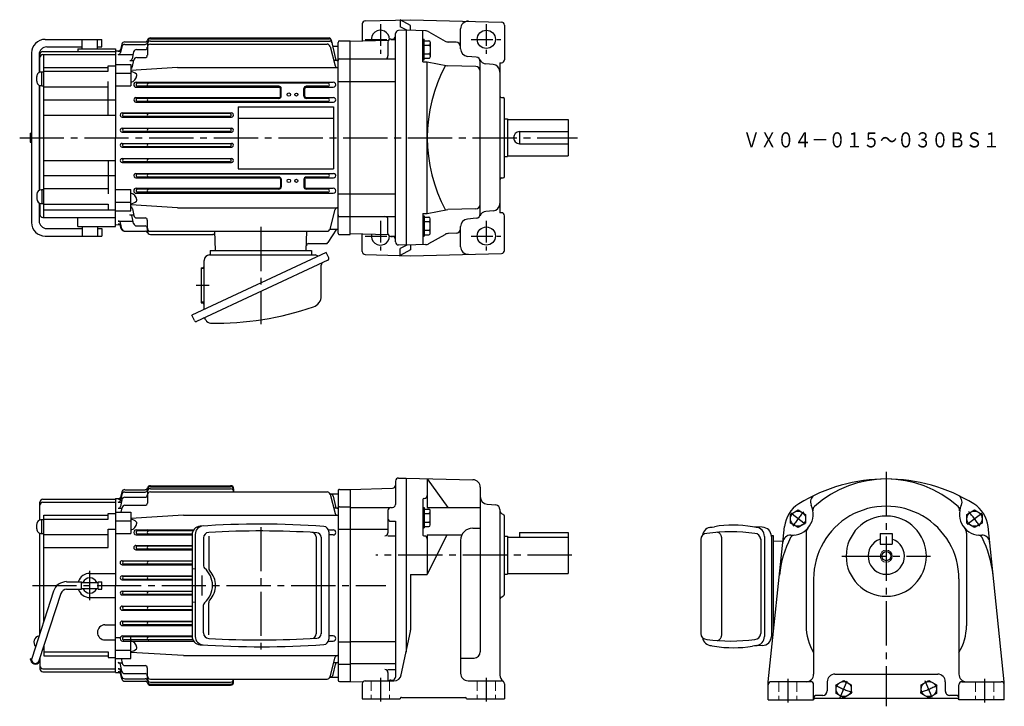
# Model space of a CAD drawing. Extents: x 88 to 738, y 183 to 637.
import ezdxf

# ---------------------------------------------------------------- set-up
doc = ezdxf.new("R2010")
doc.units = 0
doc.header["$LTSCALE"] = 3
doc.header["$MEASUREMENT"] = 0
for name, pattern in [('GEN3A', [3.125, 2.25, -0.875]), ('GEN7', [14.25, 9.75, -1.5, 1.5, -1.5]), ('GEN7A', [7.375, 4.75, -0.875, 0.875, -0.875])]:
    doc.linetypes.add(name, pattern=pattern)
doc.layers.get('0').update_dxf_attribs({"linetype": 'CONTINUOUS'})
for name, color, linetype in [('AM_0', 7, 'CONTINUOUS'), ('ﾁｭｳｼﾝｾﾝ', 1, 'GEN7'), ('ﾁｭｳｼﾝｾﾝ1', 1, 'GEN7A')]:
    doc.layers.add(name, color=color, linetype=linetype)
doc.layers.add('AM_5', color=3, linetype='CONTINUOUS', lineweight=15)
doc.layers.add('ｶｸﾚｾﾝ', color=3, linetype='GEN3A', lineweight=0)
doc.styles.get("Standard").update_dxf_attribs({"font": 't.shx', "width": 0.83, "bigfont": 'bigfont.shx'})

msp = doc.modelspace()

# ---------------------------------------------------------------- linework, layer by layer
for p, q in [((103, 320), (151, 320)), ((101, 306.26), (101, 318)), ((103, 318), (151, 318)), ((597, 310), (602, 312.88)), ((602, 312.88), (607, 310)), ((713.62, 310), (718.62, 312.88)), ((718.62, 312.88), (723.62, 310)), ((102.2, 306.49), (103.5, 306.49)), ((102.2, 297.29), (102.2, 306.49)), ((103.5, 239.02), (103.5, 309.4)), ((103.5, 309.4), (146, 309.4)), ((103.5, 306.89), (146, 306.89)), ((146, 306.89), (146, 310.59)), ((146, 310.59), (151, 310.59)), ((597, 304.22), (597, 310)), ((607, 310), (607, 304.22)), ((713.62, 304.22), (713.62, 310)), ((723.62, 310), (723.62, 304.22)), ((98.9, 300.39), (98.9, 303.39)), ((146, 288), (146, 300.19)), ((146, 300.19), (151, 300.19)), ((543.8, 301.34), (546.82, 301.82)), ((574.33, 301.41), (571.85, 301.81)), ((578.38, 301.43), (571.89, 301.8)), ((602, 301.34), (597, 304.22)), ((607, 304.22), (602, 301.34)), ((718.62, 301.34), (713.62, 304.22)), ((723.62, 304.22), (718.62, 301.34)), ((101, 231.33), (101, 297.53)), ((102.2, 297.29), (103.5, 297.29)), ((103.5, 296.64), (146, 296.64)), ((201.58, 296.57), (201.58, 229.45)), ((203.64, 296.7), (203.64, 229.32)), ((209.13, 294.41), (209.13, 275.91)), ((212.59, 295.53), (212.59, 274.41)), ((283.47, 295.06), (283.47, 230.93)), ((286.79, 294.86), (286.79, 231.12)), ((291.89, 298.47), (291.89, 227.55)), ((537.75, 293.42), (537.75, 231.32)), ((548.89, 298.1), (548.63, 298.12)), ((549.15, 298.04), (548.89, 298.1)), ((549.41, 297.96), (549.15, 298.04)), ((549.66, 297.83), (549.41, 297.96)), ((549.9, 297.68), (549.66, 297.83)), ((550.13, 297.49), (549.9, 297.68)), ((550.35, 297.27), (550.13, 297.49)), ((550.56, 297.02), (550.35, 297.27)), ((550.75, 296.74), (550.56, 297.02)), ((550.93, 296.44), (550.75, 296.74)), ((551.09, 296.11), (550.93, 296.44)), ((551.23, 295.77), (551.09, 296.11)), ((551.35, 295.4), (551.23, 295.77)), ((551.45, 295.02), (551.35, 295.4)), ((551.53, 294.63), (551.45, 295.02)), ((551.58, 294.23), (551.53, 294.63)), ((551.62, 293.83), (551.58, 294.23)), ((551.63, 293.42), (551.62, 293.83)), ((551.63, 231.32), (551.63, 293.42)), ((577.34, 293.74), (577.34, 231.32)), ((579.83, 295.43), (579.83, 229.31)), ((585.81, 295.87), (584.37, 295.87)), ((584.38, 295.43), (584.38, 229.31)), ((585.81, 232.72), (585.81, 295.87)), ((103.5, 288), (146, 288)), ((585.81, 292.37), (592.08, 292.53)), ((134, 271), (151, 271)), ((213.31, 272.64), (213.14, 272.81)), ((214.17, 271.61), (213.31, 272.64)), ((214.94, 270.5), (214.17, 271.61)), ((215.6, 269.34), (214.94, 270.5)), ((216.14, 268.13), (215.6, 269.34)), ((216.57, 266.88), (216.14, 268.13)), ((216.87, 265.61), (216.57, 266.88)), ((118.65, 265.5), (128.5, 265.5)), ((118.65, 260.5), (128.5, 260.5)), ((128.5, 260.5), (128.5, 265.5)), ((128.5, 265), (139.5, 265)), ((128.5, 261), (139.5, 261)), ((139.5, 265.5), (142, 265.5)), ((139.5, 260.5), (139.5, 265.5)), ((139.5, 260.5), (142, 260.5)), ((142, 260.5), (142, 265.5)), ((216.57, 259.12), (216.87, 260.4)), ((217.06, 264.31), (216.87, 265.61)), ((216.87, 260.4), (217.06, 261.69)), ((217.12, 263), (217.06, 264.31)), ((217.06, 261.69), (217.12, 263)), ((110.08, 259.28), (95.62, 214.77)), ((114.84, 257.74), (100.38, 213.23)), ((134, 255), (151, 255)), ((213.31, 253.36), (214.17, 254.4)), ((214.17, 254.4), (214.94, 255.5)), ((214.94, 255.5), (215.6, 256.66)), ((215.6, 256.66), (216.14, 257.87)), ((216.14, 257.87), (216.57, 259.12)), ((209.13, 231.59), (209.13, 250.09)), ((212.59, 230.47), (212.59, 251.59)), ((144, 237), (151, 237)), ((550.56, 227.72), (550.75, 227.99)), ((550.75, 227.99), (550.93, 228.3)), ((550.93, 228.3), (551.09, 228.62)), ((551.09, 228.62), (551.23, 228.97)), ((551.23, 228.97), (551.35, 229.33)), ((551.35, 229.33), (551.45, 229.71)), ((551.45, 229.71), (551.53, 230.1)), ((551.53, 230.1), (551.58, 230.5)), ((551.58, 230.5), (551.62, 230.91)), ((551.62, 230.91), (551.63, 231.32)), ((585.4, 228.87), (584.37, 228.87)), ((103.5, 222.84), (103.5, 216.6)), ((144, 227), (151, 227)), ((543.8, 223.39), (546.82, 222.92)), ((548.63, 226.62), (548.89, 226.63)), ((548.89, 226.63), (549.15, 226.69)), ((549.15, 226.69), (549.41, 226.78)), ((549.41, 226.78), (549.66, 226.9)), ((549.66, 226.9), (549.9, 227.06)), ((549.9, 227.06), (550.13, 227.25)), ((550.13, 227.25), (550.35, 227.47)), ((550.35, 227.47), (550.56, 227.72)), ((574.33, 223.33), (571.85, 222.93)), ((578.38, 223.3), (571.89, 222.93)), ((101, 215.15), (101, 208)), ((103.5, 219.11), (146, 219.11)), ((103.5, 216.6), (146, 216.6)), ((146, 219.11), (146, 215.41)), ((146, 215.41), (151, 215.41)), ((94.5, 214.5), (94.72, 214.5)), ((94.5, 214.5), (94.5, 214)), ((103, 208), (151, 208)), ((103, 206), (151, 206)), ((627.2, 197.39), (632.2, 200.28)), ((627.2, 191.62), (627.2, 197.39)), ((632.2, 200.28), (637.2, 197.39)), ((637.2, 197.39), (637.2, 191.62)), ((683.42, 197.39), (688.42, 200.28)), ((683.42, 191.62), (683.42, 197.39)), ((688.42, 200.28), (693.42, 197.39)), ((693.42, 197.39), (693.42, 191.62)), ((632.2, 188.73), (627.2, 191.62)), ((637.2, 191.62), (632.2, 188.73)), ((688.42, 188.73), (683.42, 191.62)), ((693.42, 191.62), (688.42, 188.73))]:
    msp.add_line(p, q)
for centre in [(602, 307.11), (718.62, 307.11), (632.2, 194.51), (688.42, 194.51)]:
    msp.add_circle(centre, 5)
for centre, radius, start, end in [((102.99, 318.01), 2, 89.98554, 180.01446), ((102.99, 316.01), 2, 89.98554, 180.01446), ((101.9, 303.4), 3, 84.29561, 180.06135), ((101.89, 300.39), 3, 180.00364, 275.83037), ((207.17, 296.58), 5.6, 93.76944, 180.04182), ((209.23, 296.71), 5.6, 93.55428, 180.03875), ((246.94, -297.09), 600.6, 86.02842, 93.83136), ((288.29, 298.47), 3.6, 359.99429, 86.04447), ((544.82, 295.43), 6, 90, 172.73199), ((559.31, 231.13), 71.78, 79.93973, 100.0239), ((573.83, 295.43), 6, 0, 85.20372), ((578.38, 295.43), 6, 0, 90), ((212.72, 294.41), 3.6, 93.11404, 179.99999), ((246.92, -297.09), 596.1, 86.4358, 93.30759), ((280.47, 295.06), 3, 0.04763, 86.80288), ((283.79, 294.86), 3, 0.04613, 86.39872), ((541.75, 293.42), 4, 90, 180), ((557.55, 176.22), 122.22, 82.57447, 97.42549), ((573.34, 293.42), 4, 0, 90), ((211.13, 275.92), 2, 180.02327, 229.43136), ((200.06, 263), 15, 310.59648, 49.40352), ((215.19, 274.41), 2.6, 179.98726, 217.95356), ((133.99, 263), 8, 89.9963, 161.78903), ((134, 263), 5, 23.611, 156.389), ((118.64, 256.51), 9, 89.98577, 162.0212), ((118.64, 256.5), 4, 89.90305, 161.93679), ((133.99, 263), 8, 198.19735, 270.01731), ((134, 263), 5, 203.56898, 336.43102), ((211.12, 250.1), 2, 130.50531, 180.04006), ((215.19, 251.61), 2.6, 142.03952, 180.23861), ((144, 232), 5, 90.02403, 179.97596), ((101.04, 225.5), 4.05, 99.07179, 224.91234), ((143.99, 232), 4.99, 179.94142, 270.05858), ((207.17, 229.44), 5.6, 179.97033, 266.21843), ((209.24, 229.31), 5.6, 180.02139, 266.3856), ((212.73, 231.6), 3.6, 180.09429, 266.79168), ((247, 823.11), 596.1, 266.68444, 273.55613), ((280.46, 230.95), 3, 273.31007, 0.03041), ((283.78, 231.15), 3, 273.71403, 359.84112), ((541.75, 231.32), 4, 180, 270), ((544.82, 229.31), 6, 187.26801, 270), ((573.34, 231.32), 4, 270, 0), ((573.83, 229.31), 6, 274.79626, 0), ((578.38, 229.31), 6, 270, 0), ((247.01, 823.11), 600.6, 266.16168, 273.96451), ((288.28, 227.54), 3.6, 274.04824, 359.91301), ((557.55, 348.51), 122.22, 262.57452, 277.42554), ((559.31, 293.6), 71.78, 259.9761, 280.06027), ((98, 214), 2.5, 162.07208, 342.07207), ((94.71, 213.7), 0.802, 5.89084, 89.41756), ((94.71, 213.7), 0.301, 5.91483, 88.17599), ((97.99, 214), 3, 185.1326, 0.02915), ((102.99, 210), 2, 179.93383, 270.06617), ((102.99, 208), 2, 179.93383, 270.06617)]:
    msp.add_arc(centre, radius, start, end)
at = {"layer": 'AM_0'}
for p, q in [((314, 634.11), (314, 622.66)), ((315.94, 636.11), (346, 636.9)), ((346, 633.04), (339, 636.71)), ((339, 636.71), (339, 632.2)), ((343.4, 629.89), (339, 632.2)), ((346, 636.9), (406.05, 635.32)), ((346, 629.82), (346, 633.04)), ((408, 633.32), (408, 610.47)), ((174, 624.82), (292.08, 624.82)), ((336, 490.03), (336, 627.77)), ((343, 629.9), (337.94, 629.76)), ((343, 629.9), (343, 487.9)), ((355.73, 629.56), (343, 629.9)), ((354, 608.96), (354, 629.61)), ((358.09, 628.9), (368.73, 622.79)), ((379, 617.62), (379, 630.9)), ((104.49, 623.9), (142, 623.9)), ((105.49, 618.9), (129, 618.9)), ((129, 617.65), (129, 623.9)), ((139, 617.65), (139, 623.9)), ((139, 618.9), (142, 618.9)), ((142, 618.9), (142, 623.9)), ((155.19, 619.03), (154.27, 615.16)), ((155.17, 620.69), (154.28, 617.16)), ((157.11, 622.2), (170.61, 622.2)), ((157.13, 620.57), (170.5, 620.57)), ((172, 620.79), (172, 613.39)), ((174, 624.15), (292.22, 624.15)), ((174, 622.79), (292.52, 622.79)), ((174, 620.76), (290.81, 620.76)), ((292.74, 619.28), (296.2, 606.36)), ((293.55, 623.63), (296.24, 611.12)), ((294.46, 619.4), (298, 619.4)), ((298, 495.88), (298, 621.9)), ((299, 622.9), (306, 622.9)), ((331.24, 623.06), (306, 622.4)), ((306, 494.9), (306, 622.9)), ((331, 622.11), (331, 612.94)), ((333, 624.11), (334, 624.11)), ((354, 623.98), (355, 623.98)), ((355, 610.43), (355, 623.98)), ((355, 622.98), (358, 622.98)), ((355, 620.09), (358, 620.09)), ((359, 621.98), (359, 612.43)), ((376.07, 621.99), (371.09, 622.12)), ((95.49, 614.9), (95.49, 502.9)), ((100.49, 613.9), (100.49, 601.94)), ((101, 602.15), (101, 613.9)), ((103, 615.9), (151, 615.9)), ((103, 613.9), (151, 613.9)), ((103.5, 506.11), (103.5, 613.9)), ((126, 617.65), (126, 615.9)), ((126, 617.65), (151, 617.65)), ((151, 617.65), (151, 558.9)), ((151, 616.33), (153.82, 616.4)), ((152.81, 614), (162.6, 614)), ((152.83, 616.02), (154.48, 616.02)), ((162.94, 615.59), (161.98, 611.12)), ((164.89, 617.17), (170.5, 617.17)), ((164.95, 611.89), (170.5, 611.89)), ((355, 614.32), (358, 614.32)), ((389.26, 612.14), (383.56, 612.63)), ((103.5, 605.3), (146, 605.3)), ((146, 602.79), (146, 606.49)), ((146, 606.49), (151, 606.49)), ((151, 607.25), (161, 607.25)), ((160.51, 609.94), (162.93, 609.94)), ((161, 607.25), (161, 593.21)), ((192, 605.25), (161, 603.22)), ((162.2, 605.89), (162.99, 610.24)), ((192, 605.25), (298, 605.25)), ((297.71, 609.94), (295.29, 609.94)), ((299, 610.94), (306, 610.94)), ((306, 610.94), (336, 610.94)), ((354, 610.43), (355, 610.43)), ((354, 608.96), (357, 608.96)), ((355, 611.43), (358, 611.43)), ((357, 508.83), (357, 608.96)), ((357, 608.96), (370.58, 606.41)), ((389.07, 605.92), (370.58, 606.41)), ((392, 508.65), (392, 609.15)), ((400.43, 607.3), (395.73, 607.71)), ((405, 608.44), (406.05, 608.47)), ((405, 608.44), (405, 509.35)), ((98.9, 596.29), (98.9, 599.29)), ((102.2, 602.39), (103.5, 602.39)), ((102.2, 593.19), (102.2, 602.39)), ((103.5, 602.79), (146, 602.79)), ((151, 601.59), (161, 601.59)), ((100.49, 593.64), (100.49, 524.16)), ((101, 524.37), (101, 593.43)), ((102.2, 593.19), (103.5, 593.19)), ((103.5, 592.54), (146, 592.54)), ((146, 573.9), (146, 596.08)), ((151, 593.21), (161, 593.21)), ((164.67, 595.63), (294.82, 595.63)), ((164.67, 592.27), (259.02, 592.27)), ((291.34, 594.9), (165.55, 594.9)), ((259, 592.9), (165.55, 592.9)), ((276.98, 592.27), (294.82, 592.27)), ((291.34, 592.9), (277, 592.9)), ((298, 596.05), (306, 596.05)), ((306, 596.05), (336, 596.05)), ((260.02, 586.4), (260.02, 591.26)), ((260.5, 586.4), (260.5, 591.4)), ((275.5, 586.4), (275.5, 591.4)), ((275.98, 586.4), (275.98, 591.26)), ((103.5, 583.9), (151, 583.9)), ((164.46, 585.39), (259, 585.39)), ((164.46, 582.47), (295.03, 582.47)), ((259, 584.9), (165.55, 584.9)), ((291.33, 582.9), (165.55, 582.9)), ((232, 579.4), (295, 579.4)), ((232, 579.4), (232, 538.4)), ((277, 585.39), (295.04, 585.39)), ((291.34, 584.9), (277, 584.9)), ((295, 579.4), (295, 538.4)), ((405.96, 585.47), (407.03, 585.43)), ((408, 533.36), (408, 584.43)), ((103.5, 573.9), (151, 573.9)), ((155.33, 575.25), (227.67, 575.25)), ((226.43, 574.9), (156.55, 574.9)), ((226.43, 572.9), (156.55, 572.9)), ((155.33, 572.58), (227.65, 572.58)), ((232, 571.9), (295, 571.9)), ((408, 571.4), (410, 571.4)), ((410, 571.4), (410, 546.4)), ((410, 570.9), (450, 570.9)), ((450, 570.9), (450, 546.9)), ((94.5, 561.9), (94.5, 555.9)), ((94.5, 561.9), (95.49, 561.9)), ((155.27, 565.18), (227.73, 565.18)), ((155.27, 562.64), (227.73, 562.64)), ((226.44, 564.9), (156.55, 564.9)), ((226.44, 562.9), (156.55, 562.9)), ((418, 562.9), (450, 562.9)), ((418, 562.9), (418, 554.9)), ((94.5, 555.9), (95.49, 555.9)), ((151, 500.15), (151, 558.9)), ((155.27, 555.17), (227.73, 555.17)), ((226.44, 554.9), (156.55, 554.9)), ((418, 554.9), (450, 554.9)), ((155.27, 552.63), (227.73, 552.63)), ((226.44, 552.9), (156.55, 552.9)), ((410, 546.9), (450, 546.9)), ((103.5, 543.9), (151, 543.9)), ((146, 543.9), (146, 521.71)), ((155.33, 545.22), (227.67, 545.22)), ((155.33, 542.56), (227.67, 542.56)), ((226.44, 544.9), (156.55, 544.9)), ((226.44, 542.9), (156.55, 542.9)), ((408, 546.4), (410, 546.4)), ((103.5, 533.9), (151, 533.9)), ((164.46, 535.34), (295.03, 535.34)), ((291.33, 534.9), (165.53, 534.9)), ((232, 538.4), (295, 538.4)), ((164.46, 532.42), (259, 532.42)), ((259, 532.9), (165.53, 532.9)), ((260.02, 531.4), (260.02, 526.54)), ((260.5, 531.4), (260.5, 526.4)), ((275.5, 531.4), (275.5, 526.4)), ((275.98, 531.4), (275.98, 526.54)), ((291.33, 532.9), (277, 532.9)), ((277, 532.42), (295.03, 532.42)), ((405.96, 532.33), (407.03, 532.36)), ((98.9, 521.51), (98.9, 518.51)), ((101.9, 524.51), (102.2, 524.51)), ((102.2, 524.61), (103.5, 524.61)), ((102.2, 524.61), (102.2, 515.41)), ((103.5, 525.26), (146, 525.26)), ((151, 524.6), (161, 524.6)), ((161, 510.55), (161, 524.6)), ((164.67, 525.54), (259.02, 525.54)), ((164.67, 522.18), (247, 522.18)), ((259, 524.9), (165.53, 524.9)), ((247, 522.9), (165.53, 522.9)), ((291.34, 522.9), (247, 522.9)), ((247, 522.18), (294.82, 522.18)), ((276.98, 525.54), (294.82, 525.54)), ((291.34, 524.9), (277, 524.9)), ((298, 521.75), (306, 521.75)), ((306, 521.75), (336, 521.75)), ((100.49, 515.85), (100.49, 503.9)), ((101, 515.64), (101, 508.15)), ((101.9, 515.51), (102.2, 515.51)), ((102.2, 515.41), (103.5, 515.41)), ((103.5, 515.01), (146, 515.01)), ((146, 515.01), (146, 511.31)), ((151, 516.21), (161, 516.21)), ((192, 512.55), (161, 514.58)), ((103.5, 511.31), (151, 511.31)), ((151, 510.55), (161, 510.55)), ((160.51, 507.86), (162.93, 507.86)), ((162.2, 511.9), (162.99, 507.56)), ((192, 512.55), (298, 512.55)), ((292.74, 498.53), (296.2, 511.44)), ((354, 508.83), (354, 488.18)), ((354, 508.83), (357, 508.83)), ((357, 508.83), (370.58, 511.39)), ((389.07, 511.87), (370.58, 511.39)), ((400.43, 510.5), (395.73, 510.09)), ((406.05, 509.32), (405, 509.35)), ((103, 506.15), (151, 506.15)), ((126, 500.15), (126, 506.15)), ((151, 501.47), (153.82, 501.41)), ((152.81, 503.8), (162.6, 503.8)), ((152.83, 501.78), (154.48, 501.78)), ((155.19, 498.77), (154.27, 502.65)), ((162.94, 502.21), (161.98, 506.68)), ((164.76, 505.92), (170.5, 505.92)), ((172, 497.01), (172, 504.42)), ((299, 506.86), (306, 506.86)), ((306, 506.86), (336, 506.86)), ((331, 495.69), (331, 504.86)), ((354, 507.36), (355, 507.36)), ((355, 507.36), (355, 493.81)), ((355, 506.36), (358, 506.36)), ((355, 503.47), (358, 503.47)), ((359, 495.81), (359, 505.36)), ((389.26, 505.66), (383.56, 505.16)), ((408, 484.47), (408, 507.32)), ((105.49, 498.9), (129, 498.9)), ((126, 500.15), (151, 500.15)), ((129, 500.15), (129, 493.9)), ((139, 500.15), (139, 493.9)), ((139, 498.9), (142, 498.9)), ((142, 498.9), (142, 493.9)), ((154.76, 498.74), (154.28, 500.65)), ((156.7, 497.23), (170.74, 497.23)), ((164.69, 500.64), (170.5, 500.64)), ((174, 497.04), (290.81, 497.04)), ((174, 495.01), (215.23, 495.01)), ((216.97, 484.4), (216.64, 497.04)), ((277.02, 484.4), (277.35, 497.04)), ((297, 498.4), (291.27, 489.58)), ((292.71, 498.4), (298, 498.4)), ((299, 494.9), (306, 494.9)), ((331.24, 494.74), (306, 495.4)), ((314, 483.68), (314, 495.13)), ((355, 497.7), (358, 497.7)), ((355, 494.81), (358, 494.81)), ((358.09, 488.89), (368.73, 495.01)), ((376.07, 495.8), (371.09, 495.67)), ((379, 486.89), (379, 500.18)), ((104.49, 493.9), (142, 493.9)), ((278.6, 488.9), (290.01, 488.9)), ((333, 493.69), (334, 493.69)), ((343, 487.9), (337.94, 488.03)), ((355.73, 488.23), (343, 487.9)), ((354, 493.81), (355, 493.81)), ((290.25, 483.03), (201.43, 441.61)), ((213.5, 484.4), (213.5, 481.4)), ((213.5, 484.4), (280.5, 484.4)), ((280.5, 484.4), (280.5, 481.4)), ((291.89, 479.49), (290.25, 483.03)), ((315.94, 481.68), (346, 480.9)), ((343.4, 487.91), (339, 485.6)), ((339, 481.08), (339, 485.6)), ((346, 484.75), (339, 481.08)), ((346, 487.98), (346, 484.75)), ((346, 480.9), (406.05, 482.47)), ((291.36, 478.03), (204.52, 437.54)), ((209.5, 445.37), (209.5, 477.8)), ((213.1, 481.4), (282.84, 481.4)), ((207.5, 473), (208.5, 473)), ((207.5, 473), (207.5, 449.8)), ((286.92, 454.31), (286.92, 474.68)), ((207.5, 449.8), (208.5, 449.8)), ((203.08, 438.08), (201.43, 441.61)), ((210.63, 438.44), (210.31, 439.13)), ((336, 332), (336, 316.5)), ((338, 334), (343, 334)), ((343, 334), (343, 218.86)), ((343, 334), (387.13, 332.85)), ((357, 333.56), (357, 314.53)), ((357, 333.56), (370.58, 314.53)), ((157.11, 326.3), (170.61, 326.3)), ((174, 328.92), (227, 328.92)), ((174, 328.24), (227, 328.24)), ((174, 326.89), (227, 326.89)), ((229, 326.92), (229, 324.86)), ((298, 325.5), (298, 200.5)), ((299, 326.5), (306, 326.5)), ((306, 326.5), (334.05, 327.24)), ((306, 326.5), (306, 199.5)), ((392, 327.85), (392, 219.05)), ((151, 320.43), (153.82, 320.5)), ((151, 320.43), (151, 263)), ((152.83, 320.12), (154.48, 320.12)), ((155.21, 319.69), (154.25, 315.22)), ((155.19, 323.13), (154.27, 319.25)), ((155.17, 324.79), (154.28, 321.26)), ((157.14, 324.67), (170.5, 324.67)), ((157.17, 321.27), (170.5, 321.27)), ((172, 324.89), (172, 317.48)), ((174, 324.86), (290.81, 324.86)), ((292.71, 323.5), (298, 323.5)), ((292.74, 323.38), (296.2, 310.46)), ((294.8, 321.92), (296.24, 315.22)), ((354, 319.53), (354, 296.63)), ((152.79, 314.04), (155.2, 314.04)), ((152.81, 318.1), (154.87, 318.1)), ((154.72, 311.35), (155.26, 314.34)), ((157.23, 315.98), (170.5, 315.98)), ((297.71, 314.04), (295.3, 314.04)), ((299, 315.04), (306, 315.04)), ((306, 314.5), (332, 314.5)), ((331, 312.5), (331, 297.87)), ((333, 314.5), (334, 314.5)), ((354, 314.52), (355, 314.52)), ((355, 314.52), (355, 300.98)), ((355, 313.52), (358, 313.52)), ((357, 314.53), (392, 314.53)), ((359, 302.98), (359, 312.52)), ((396.56, 316.74), (402.26, 316.24)), ((405, 313.26), (405, 203.75)), ((151, 311.35), (161, 311.35)), ((161, 311.35), (161, 297.31)), ((196, 309.35), (161, 307.32)), ((196, 309.35), (298, 309.35)), ((355, 310.64), (358, 310.64)), ((406, 310.66), (407, 310.08)), ((408, 257.66), (408, 308.35)), ((151, 305.69), (161, 305.69)), ((164.68, 299.72), (202.54, 299.72)), ((172, 300.24), (172, 300.17)), ((291.66, 299.72), (294.82, 299.72)), ((298, 300.15), (306, 300.15)), ((306, 300.15), (331, 300.15)), ((333, 305.39), (336, 305.39)), ((336, 305.39), (336, 202.41)), ((354, 300.98), (355, 300.98)), ((355, 304.86), (358, 304.86)), ((355, 301.98), (358, 301.98)), ((387, 300.8), (392, 300.8)), ((582.31, 199.37), (593.08, 302)), ((738.31, 199.37), (727.54, 302)), ((151, 297.31), (161, 297.31)), ((164.68, 296.37), (201.58, 296.37)), ((202.13, 299), (165.55, 299)), ((201.59, 297), (165.55, 297)), ((294.82, 296.37), (291.89, 296.37)), ((331, 295.87), (335.44, 295.87)), ((357, 296.35), (357, 270.22)), ((369.82, 296.35), (357, 270.22)), ((357, 296.35), (379.83, 296.35)), ((408, 295.5), (410, 295.5)), ((410, 295.5), (410, 270.5)), ((410, 295), (450, 295)), ((418, 298), (418, 295)), ((418, 298), (450, 298)), ((450, 298), (450, 271)), ((607.31, 297.62), (607.31, 236.37)), ((656.31, 297.37), (664.31, 297.37)), ((656.31, 297.37), (656.31, 290.37)), ((664.31, 297.37), (664.31, 290.37)), ((713.31, 297.62), (713.31, 236.37)), ((164.46, 289.49), (201.58, 289.49)), ((164.46, 286.56), (201.58, 286.56)), ((201.58, 289), (165.55, 289)), ((201.58, 287), (165.55, 287)), ((379, 292.8), (379, 205)), ((656.31, 290.37), (664.31, 290.37)), ((155.33, 279.34), (201.58, 279.34)), ((155.33, 276.68), (201.58, 276.68)), ((201.58, 279), (156.55, 279)), ((201.58, 277), (156.55, 277)), ((155.27, 269.27), (201.58, 269.27)), ((201.58, 269), (156.55, 269)), ((201.58, 267), (156.55, 267)), ((346, 270.22), (346, 233.53)), ((346, 270.22), (357, 270.22)), ((408, 270.5), (410, 270.5)), ((410, 271), (450, 271)), ((612.31, 267.37), (612.31, 204.37)), ((708.31, 267.37), (708.31, 204.37)), ((151, 205.57), (151, 263)), ((155.27, 266.74), (201.58, 266.74)), ((155.27, 259.27), (201.58, 259.27)), ((155.27, 256.73), (201.58, 256.73)), ((201.58, 259), (156.55, 259)), ((201.58, 257), (156.55, 257)), ((406, 255.35), (407, 255.93)), ((155.33, 249.32), (201.58, 249.32)), ((201.58, 249), (156.55, 249)), ((155.33, 246.66), (201.58, 246.66)), ((201.58, 247), (156.55, 247)), ((155.46, 239.44), (201.58, 239.44)), ((155.46, 236.51), (201.58, 236.51)), ((201.58, 239), (156.55, 239)), ((201.58, 237), (156.55, 237)), ((151, 228.7), (154.17, 228.7)), ((155.68, 229.63), (201.58, 229.63)), ((201.59, 229), (156.99, 229)), ((161, 214.65), (161, 228.7)), ((294.82, 229.63), (291.89, 229.63)), ((339.84, 203.97), (345.89, 232.49)), ((155.68, 226.28), (202.55, 226.28)), ((202.13, 227), (156.55, 227)), ((291.66, 226.28), (294.82, 226.28)), ((298, 225.85), (306, 225.85)), ((306, 225.86), (336, 225.86)), ((151, 220.31), (161, 220.31)), ((196, 216.65), (161, 218.68)), ((196, 216.65), (298, 216.65)), ((292.74, 202.62), (296.2, 215.54)), ((379, 215.05), (388, 215.05)), ((151, 214.65), (161, 214.65)), ((152.79, 211.97), (155.2, 211.97)), ((155.21, 206.32), (154.25, 210.78)), ((154.72, 214.65), (155.26, 211.66)), ((157.23, 210.02), (170.5, 210.02)), ((172, 201.11), (172, 208.52)), ((294.8, 204.08), (296.24, 210.78)), ((297.71, 211.97), (295.3, 211.97)), ((299, 210.96), (306, 210.96)), ((306, 211.5), (336, 211.5)), ((151, 205.57), (153.82, 205.5)), ((152.81, 207.9), (154.87, 207.9)), ((152.83, 205.88), (154.48, 205.88)), ((155.19, 202.87), (154.27, 206.75)), ((155.17, 201.21), (154.28, 204.75)), ((157.17, 204.74), (170.5, 204.74)), ((292.71, 202.5), (298, 202.5)), ((331, 207.37), (335.48, 207.37)), ((331, 205.37), (331, 200)), ((626.31, 204.37), (694.31, 204.37)), ((157.11, 199.7), (170.61, 199.7)), ((157.14, 201.33), (170.5, 201.33)), ((174, 201.14), (290.81, 201.14)), ((174, 199.11), (227, 199.11)), ((174, 197.76), (227, 197.76)), ((174, 197.08), (227, 197.08)), ((229, 199.09), (229, 201.14)), ((299, 199.5), (306, 199.5)), ((306, 199.5), (314.46, 199.28)), ((314, 198), (314, 188)), ((316, 200), (334.94, 200)), ((333, 200.41), (334, 200.41)), ((384, 200), (406, 200)), ((408, 198), (408, 188)), ((582.31, 187.37), (582.31, 199.37)), ((610.31, 199.37), (584.31, 199.37)), ((612.31, 187.37), (612.31, 197.37)), ((621.31, 199.37), (621.31, 193.37)), ((699.31, 199.37), (699.31, 193.37)), ((708.31, 187.37), (708.31, 197.37)), ((710.31, 199.37), (736.31, 199.37)), ((738.31, 187.37), (738.31, 199.37)), ((340, 189), (382, 189)), ((618.31, 190.37), (614.31, 190.37)), ((706.31, 190.37), (702.31, 190.37)), ((314, 188), (339, 188)), ((339, 188), (339, 188)), ((383, 188), (408, 188)), ((383, 188), (383, 188)), ((582.31, 187.37), (612.31, 187.37)), ((707.31, 188.37), (613.31, 188.37)), ((738.31, 187.37), (708.31, 187.37))]:
    msp.add_line(p, q, dxfattribs=at)
for centre, radius in [((396, 623.9), 6), ((265.5, 587.4), 1.15), ((265.5, 587.4), 1.1), ((270.5, 587.4), 1), ((265.5, 530.4), 1.15), ((265.5, 530.4), 1.1), ((270.5, 530.4), 1), ((396, 493.9), 6), ((660.31, 282.37), 3)]:
    msp.add_circle(centre, radius, dxfattribs=at)
for centre, radius, start, end in [((316, 634.11), 2, 91.5, 180.00001), ((384, 630.9), 5, 88.5, 180.00001), ((406, 633.32), 2, 0, 88.5), ((173.99, 622.82), 2, 89.82148, 165.60061), ((292.08, 623.32), 1.5, 12.12979, 90), ((326, 623.9), 6, 359.45751, 190.86121), ((334, 626.11), 2, 270, 0), ((338, 627.77), 2, 91.5, 180.00001), ((355.6, 624.56), 5, 60.11298, 88.5), ((104.49, 614.9), 9, 89.99999, 179.99998), ((105.49, 613.9), 5, 89.99999, 180), ((157.1, 620.2), 1.99, 89.85199, 165.93886), ((157.13, 618.57), 1.99, 90.00772, 166.87839), ((170.49, 622.07), 1.51, 270.26337, 359.73663), ((170.49, 618.67), 1.5, 270.18593, 359.81407), ((170.6, 623.7), 1.51, 270.19421, 345.17178), ((173.99, 622.15), 2, 89.89915, 180.10085), ((173.99, 620.79), 1.99, 89.83111, 180.16889), ((173.99, 618.76), 1.99, 89.80732, 180.19267), ((290.8, 618.76), 2, 15.05079, 89.98439), ((292.22, 622.65), 1.5, 12.12979, 90), ((292.52, 621.29), 1.5, 12.12979, 90), ((299, 621.9), 1, 90, 180), ((333, 622.11), 2, 90, 180.00001), ((358, 621.98), 1, 0, 90), ((358, 621.09), 1, 269.99999, 0), ((358, 619.09), 1, 0, 90), ((371.22, 627.12), 5, 240.11298, 268.5), ((376, 618.99), 3, 0, 88.5), ((103, 613.9), 2, 89.99999, 179.99998), ((103, 611.9), 2, 89.99999, 179.99998), ((152.8, 615.5), 1.5, 270.18264, 346.75308), ((152.81, 617.52), 1.51, 270.39687, 345.95247), ((164.89, 615.17), 2, 89.80137, 167.94476), ((164.95, 609.89), 2, 90.14858, 170.03522), ((170.49, 613.39), 1.5, 270.14287, 359.85714), ((329, 612.94), 2, 270, 0), ((358, 615.32), 1, 269.99999, 0), ((358, 613.32), 1, 0, 90), ((358, 612.43), 1, 269.99999, 0), ((384, 617.62), 5, 180.00001, 265.00001), ((389, 609.15), 3, 0, 85), ((160.51, 611.44), 1.5, 269.90138, 347.60813), ((160.73, 606.16), 1.5, 280.24789, 349.76262), ((297.65, 606.75), 1.5, 195.13651, 269.99412), ((297.7, 611.44), 1.5, 192.32631, 270.16417), ((298.99, 609.94), 0.999, 89.94792, 180.05208), ((458.48, 558.9), 101.49, 151.89333, 208.10667), ((389, 602.92), 3, 0, 88.5), ((396.17, 612.69), 5, 206.26567, 265.00001), ((400, 602.32), 5, 0, 85), ((406, 610.47), 2, 271.5, 0), ((101.9, 599.29), 3, 84.26079, 179.99998), ((160.62, 596.56), 6, 45.22558, 86.38082), ((160.15, 600.49), 5.01, 279.71098, 354.67888), ((164.14, 600.12), 1, 354.80386, 45.04731), ((101.9, 596.29), 3, 179.99998, 275.73894), ((164.67, 593.95), 1.68, 90, 270), ((165.54, 593.9), 1, 89.58947, 270.41052), ((172.99, 593.9), 1, 89.58753, 270.41246), ((259, 591.4), 1.5, 0, 90), ((259.02, 591.26), 1, 0, 90), ((277, 591.4), 1.5, 90, 180.00001), ((276.98, 591.26), 1, 90, 180.00001), ((291.34, 593.9), 1, 269.99999, 90), ((294.82, 593.95), 1.68, 269.99999, 90), ((259, 586.4), 1.02, 269.99999, 0), ((259, 586.4), 1.5, 269.99999, 0), ((277, 586.4), 1.5, 179.99999, 270), ((277, 586.4), 1.02, 179.99999, 270), ((406, 586.47), 1, 180.00001, 268), ((164.45, 583.93), 1.46, 89.77525, 270.22474), ((165.54, 583.9), 1, 89.58947, 270.41052), ((172.99, 583.9), 1, 89.58753, 270.41246), ((291.34, 583.9), 1, 269.58947, 90.41053), ((295.04, 583.93), 1.46, 269.77525, 90.22475), ((407, 584.43), 1, 0, 88), ((155.32, 573.91), 1.34, 89.73044, 270.26957), ((156.55, 573.9), 1, 90, 270), ((172.99, 573.9), 1, 89.58753, 270.41246), ((226.43, 573.9), 1, 269.99999, 90), ((227.66, 573.91), 1.34, 269.73043, 90.26956), ((155.26, 563.91), 1.27, 89.62933, 270.37066), ((156.55, 563.9), 1, 90, 270), ((172.99, 563.9), 1, 89.58753, 270.41246), ((226.43, 563.9), 1, 269.99999, 90), ((227.72, 563.91), 1.27, 269.62932, 90.37067), ((418, 558.9), 4, 90, 270), ((155.26, 553.9), 1.27, 89.62932, 270.37069), ((156.55, 553.9), 1, 90, 270), ((172.99, 553.9), 1, 89.58753, 270.41246), ((226.43, 553.9), 1, 269.99999, 90), ((227.72, 553.9), 1.27, 269.62932, 90.37067), ((155.32, 543.89), 1.33, 89.72942, 270.27059), ((156.55, 543.9), 1, 90, 270), ((172.99, 543.9), 1, 89.58753, 270.41246), ((226.43, 543.9), 1, 269.99999, 90), ((227.66, 543.89), 1.33, 269.72942, 90.27057), ((164.45, 533.87), 1.46, 89.77525, 270.22474), ((165.54, 533.9), 1, 89.58947, 270.41052), ((172.99, 533.9), 1, 89.58753, 270.41246), ((291.34, 533.9), 1, 269.58947, 90.41053), ((295.04, 533.87), 1.46, 269.77525, 90.22475), ((259, 531.4), 1.5, 0, 90), ((259, 531.4), 1.02, 0, 90), ((277, 531.4), 1.5, 90, 180.00001), ((277, 531.4), 1.02, 90, 180.00001), ((406, 531.33), 1, 92, 180.00001), ((407, 533.36), 1, 272, 0), ((101.9, 521.51), 3, 89.99999, 179.99998), ((160.16, 517.31), 5, 5.37803, 80.36006), ((164.67, 523.85), 1.68, 90, 270), ((165.54, 523.9), 1, 89.58947, 270.41052), ((172.99, 523.9), 1, 89.58753, 270.41246), ((259, 526.4), 1.5, 269.99999, 0), ((259.02, 526.54), 1, 269.99999, 0), ((277, 526.4), 1.5, 179.99999, 270), ((276.98, 526.54), 1, 179.99999, 270), ((291.34, 523.9), 1, 269.99999, 90), ((294.82, 523.86), 1.68, 269.99999, 90), ((101.9, 518.51), 3, 179.99998, 269.99995), ((160.62, 521.24), 6.01, 273.62974, 314.76385), ((164.14, 517.69), 1, 314.98119, 5.16764), ((389, 514.87), 3, 271.5, 0), ((400, 515.48), 5, 275, 0), ((103, 508.15), 2, 179.99998, 269.99995), ((160.51, 506.35), 1.5, 12.39189, 90.09862), ((160.73, 511.64), 1.5, 10.23738, 79.75211), ((164.95, 507.9), 2, 189.96478, 269.85142), ((297.64, 511.05), 1.49, 89.75642, 165.11292), ((298.99, 507.85), 0.992, 179.55802, 270.44197), ((389, 508.65), 3, 275, 0), ((396.17, 505.11), 5, 95, 153.73433), ((406, 507.32), 2, 0, 88.5), ((104.49, 502.9), 9, 179.99998, 269.99995), ((105.49, 503.9), 5, 179.99998, 269.99995), ((152.81, 502.3), 1.5, 13.42438, 90.12265), ((152.82, 500.28), 1.5, 14.22974, 89.91095), ((164.89, 502.62), 2, 192.05524, 270.19863), ((170.49, 504.41), 1.5, 0.07559, 89.92441), ((329, 504.86), 2, 0, 90), ((358, 505.36), 1, 0, 90), ((358, 504.47), 1, 269.99999, 0), ((358, 502.47), 1, 0, 90), ((384, 500.18), 5, 95, 180.00001), ((156.7, 499.23), 2, 194.15075, 269.99999), ((157.13, 499.23), 2, 193.30959, 269.80431), ((170.49, 499.13), 1.5, 0.11913, 89.88087), ((170.74, 495.73), 1.5, 21.46171, 90), ((174, 499.04), 2, 180.00106, 269.99893), ((174, 497.01), 2, 180.00001, 269.97391), ((215.23, 493.51), 1.5, 1.49986, 90), ((290.8, 499.04), 2.01, 270.24933, 345.08844), ((298.99, 495.89), 0.993, 179.59731, 270.40268), ((326, 493.9), 6, 169.13879, 0.54257), ((333, 495.69), 2, 180.00001, 270), ((358, 498.7), 1, 269.99999, 0), ((358, 496.7), 1, 0, 90), ((358, 495.81), 1, 269.99999, 0), ((371.22, 490.67), 5, 91.5, 119.88702), ((376, 498.8), 3, 271.5, 0), ((278.6, 487.4), 1.5, 90, 178.49991), ((290.01, 490.4), 1.5, 269.99999, 327), ((334, 491.69), 2, 0, 90), ((338, 490.03), 2, 180.00001, 268.5), ((355.6, 493.23), 5, 271.5, 299.88702), ((316, 483.68), 2, 180.00001, 268.5), ((384, 486.89), 5, 180.00001, 271.5), ((406, 484.47), 2, 271.5, 0), ((213.1, 477.8), 3.6, 89.99999, 179.99998), ((282.84, 478.8), 2.6, 40.68609, 89.99999), ((288.92, 474.68), 2, 114.99998, 179.99998), ((290.9, 479.03), 1.1, 295.00021, 24.9995), ((208.5, 474), 1, 269.99895, 359.99995), ((208.5, 448.8), 1, 0, 89.99999), ((279.32, 454.31), 7.6, 288.89996, 359.99995), ((217, 636.34), 200, 269.09395, 288.89996), ((204.07, 438.54), 1.1, 204.99998, 294.99996), ((209.4, 438.71), 1, 24.999, 114.99898), ((213.89, 439.96), 3.6, 204.99897, 269.09395), ((338, 332), 2, 90, 180.00001), ((387, 327.85), 5, 0, 88.5), ((660.31, 223.37), 110, 58.26384, 121.73617), ((660.31, 262.37), 71, 47.99936, 132.00065), ((157.1, 324.31), 2, 89.90144, 165.88941), ((170.49, 326.18), 1.5, 270.18518, 359.81482), ((170.6, 327.81), 1.5, 270.12945, 345.23654), ((173.99, 326.25), 1.99, 89.81452, 180.18549), ((173.99, 324.9), 2, 89.89049, 180.10951), ((173.99, 326.93), 2, 89.87114, 165.55096), ((226.99, 326.92), 2, 0.0523, 89.9477), ((227, 326.25), 2, 359.95103, 90.04898), ((226.99, 324.89), 2, 0.02646, 89.97354), ((298.99, 325.51), 0.995, 89.71494, 180.28506), ((334, 329.24), 2, 271.5, 0), ((152.8, 319.61), 1.5, 270.05984, 346.39313), ((152.82, 321.63), 1.5, 270.33132, 346.01803), ((157.13, 322.68), 1.99, 89.77134, 166.82804), ((157.16, 319.28), 2, 89.85182, 167.89433), ((170.49, 322.78), 1.5, 270.10794, 359.89206), ((173.99, 322.87), 2, 89.86676, 180.13323), ((290.8, 322.87), 2, 15.0478, 89.98737), ((292.84, 321.51), 2, 12.04087, 89.92644), ((355, 319.53), 1, 90, 180.00001), ((355, 322.53), 2, 270, 0), ((397, 321.72), 5, 179.99999, 265), ((615.24, 318.2), 5, 115.41756, 205.06297), ((705.38, 318.2), 5, 334.93703, 64.58244), ((152.78, 315.54), 1.5, 270.21662, 347.675), ((157.22, 313.99), 1.99, 89.74211, 169.81179), ((170.49, 317.49), 1.51, 270.25416, 359.74584), ((297.7, 315.55), 1.5, 192.33223, 270.15828), ((298.99, 314.05), 0.994, 89.67649, 180.32351), ((333, 312.5), 2, 90, 180.00001), ((334, 316.5), 2, 270, 0), ((358, 312.52), 1, 0, 90), ((402, 313.26), 3, 0, 85), ((407, 312.39), 2, 179.99999, 240.00001), ((612.97, 299.91), 20, 121.73617, 174.01019), ((598.03, 310.15), 14, 266.80064, 25.06297), ((614.81, 312.9), 3, 132.00065, 189.29434), ((660.31, 267.37), 48, 0, 180.00001), ((705.81, 312.9), 3, 350.70567, 47.99936), ((722.59, 310.15), 14, 154.93704, 273.19937), ((707.65, 299.91), 20, 5.98982, 58.26384), ((160.62, 300.67), 6, 45.22731, 86.37909), ((297.65, 310.86), 1.5, 195.14001, 269.99064), ((333, 307.39), 2, 179.99999, 270), ((358, 311.64), 1, 270, 0), ((358, 309.64), 1, 0, 90), ((358, 305.86), 1, 270, 0), ((406, 308.35), 2, 0, 60), ((660.31, 282.37), 26.5, 90, 270), ((660.31, 282.37), 26.5, 270, 90), ((160.15, 304.6), 5, 279.68357, 354.57834), ((164.67, 298.05), 1.68, 89.76654, 270.23346), ((164.14, 304.22), 1, 354.25025, 45.14699), ((294.82, 298.05), 1.68, 270, 90), ((358, 303.86), 1, 0, 90), ((358, 302.98), 1, 270, 0), ((387, 292.8), 8, 90, 180.00001), ((612.31, 297.62), 5, 138.71941, 180.00001), ((708.31, 297.62), 5, 0, 41.28059), ((165.54, 298), 1, 89.72845, 270.27154), ((172.99, 298), 1, 89.72651, 270.27348), ((329, 297.87), 2, 270, 0), ((355, 296.63), 1, 179.99999, 270), ((355, 293.63), 2, 0, 90), ((660.31, 262.37), 71, 152.99942, 174.01019), ((596.97, 291.18), 5, 86.80064, 174.01019), ((599.72, 293.24), 3, 95.70574, 152.99942), ((660.31, 282.37), 12, 109.47122, 70.52879), ((720.9, 293.24), 3, 27.00057, 84.29426), ((723.65, 291.18), 5, 5.98982, 93.19936), ((660.31, 262.37), 71, 5.98981, 27.00057), ((164.46, 288.03), 1.47, 90, 270), ((165.54, 288), 1, 89.72845, 270.27154), ((172.99, 288), 1, 89.72651, 270.27348), ((155.33, 278.01), 1.33, 90, 270), ((156.55, 278), 1, 90, 270), ((172.99, 278), 1, 89.72651, 270.27348), ((155.26, 268.01), 1.27, 89.73772, 270.26228), ((156.55, 268), 1, 90, 270), ((172.99, 268), 1, 89.72651, 270.27348), ((155.26, 258), 1.27, 89.73875, 270.26124), ((156.55, 258), 1, 90, 270), ((172.99, 258), 1, 89.72651, 270.27348), ((407, 253.62), 2, 120, 180.00001), ((406, 257.66), 2, 300, 0), ((155.33, 247.99), 1.33, 90, 270), ((156.55, 248), 1, 90, 270), ((172.99, 248), 1, 89.72651, 270.27348), ((155.46, 237.98), 1.47, 90, 270), ((156.54, 238), 1, 89.72846, 270.27154), ((172.99, 238), 1, 89.72651, 270.27348), ((641.31, 236.37), 34, 179.99999, 211.46697), ((679.31, 236.37), 34, 328.53302, 0), ((155.67, 227.96), 1.68, 89.76498, 270.23501), ((156.54, 228), 1, 89.72846, 270.27154), ((172.99, 228), 1, 89.72651, 270.27348), ((294.82, 227.96), 1.68, 270, 90), ((341, 233.53), 5, 348.02387, 0), ((160.16, 221.42), 5, 5.37312, 80.36498), ((164.14, 221.79), 1, 314.93783, 5.66492), ((160.63, 225.35), 6.01, 273.53095, 314.61478), ((297.64, 215.16), 1.5, 89.82171, 165.04766), ((388, 219.05), 4, 270, 0), ((152.78, 210.48), 1.5, 11.89856, 89.73666), ((157.22, 212.02), 2, 190.3324, 270.11369), ((170.49, 208.52), 1.5, 0.05981, 89.9402), ((297.7, 210.48), 1.5, 89.88815, 168.09384), ((298.99, 211.96), 0.999, 179.97009, 270.02992), ((152.81, 206.41), 1.5, 13.41823, 90.12879), ((152.82, 204.39), 1.5, 14.22457, 89.91611), ((157.13, 203.34), 2, 193.31416, 270.08645), ((157.16, 206.74), 2, 192.10804, 270.14582), ((170.49, 203.24), 1.5, 0.10344, 89.89657), ((174, 203.15), 2, 180.0129, 269.9871), ((290.8, 203.15), 2.01, 270.15275, 344.81207), ((292.84, 204.51), 2, 270.21534, 347.81734), ((329, 205.37), 2, 0, 90), ((334, 202.41), 2, 270, 0), ((334.94, 205), 5, 270, 348.02387), ((384, 205), 5, 180.00001, 270), ((410, 203.75), 5, 179.99999, 235.15011), ((607.31, 204.37), 5, 270, 0), ((626.31, 199.37), 5, 90, 180.00001), ((694.31, 199.37), 5, 0, 90), ((713.31, 204.37), 5, 179.99999, 270), ((157.11, 201.71), 2, 194.25159, 269.95755), ((170.5, 199.83), 1.5, 359.99059, 90.00941), ((170.61, 198.21), 1.5, 14.57574, 90.05828), ((174, 201.12), 2, 180.03756, 269.96244), ((173.99, 199.76), 2, 179.96047, 270.03953), ((173.99, 199.09), 2, 194.77498, 270.17353), ((226.99, 201.12), 2.01, 270.17249, 359.82751), ((226.99, 199.77), 2, 270.09594, 359.90406), ((226.99, 199.1), 2, 270.05438, 359.94562), ((299, 200.5), 1, 180.01031, 269.98968), ((316, 198), 2, 90, 180.00001), ((333, 198.41), 2, 90, 127.01007), ((406, 198), 2, 0, 90), ((584.31, 197.37), 2, 90, 180.00001), ((610.31, 197.37), 2, 0, 90), ((710.31, 197.37), 2, 90, 180.00001), ((736.31, 197.37), 2, 0, 90), ((340, 188), 1, 90, 180.00001), ((382, 188), 1, 0, 90), ((614.31, 188.37), 2, 90, 180.00001), ((618.31, 193.37), 3, 270, 0), ((702.31, 193.37), 3, 179.99999, 270), ((706.31, 188.37), 2, 0, 90), ((613.31, 187.37), 1, 90, 180.00001), ((707.31, 187.37), 1, 0, 90)]:
    msp.add_arc(centre, radius, start, end, dxfattribs=at)
at = {"layer": 'AM_5'}
msp.add_circle((660.31, 282.37), 4, dxfattribs=at)
at = {"layer": 'ｶｸﾚｾﾝ'}
for p, q in [((207.5, 472.4), (209.5, 472.4)), ((207.5, 450.4), (209.5, 450.4)), ((201.58, 274), (203.64, 274)), ((201.58, 252), (203.64, 252)), ((320, 200), (320, 188)), ((332, 200), (332, 188)), ((390, 200), (390, 188)), ((402, 200), (402, 188)), ((589.31, 199.37), (589.31, 187.37)), ((601.31, 199.37), (601.31, 187.37)), ((719.31, 199.37), (719.31, 187.37)), ((731.31, 199.37), (731.31, 187.37))]:
    msp.add_line(p, q, dxfattribs=at)
at = {"layer": 'ﾁｭｳｼﾝｾﾝ'}
for p, q in [((87.64, 558.9), (456.22, 558.9)), ((247, 500.04), (247, 435.57)), ((204.32, 461.4), (212.91, 461.4))]:
    msp.add_line(p, q, dxfattribs=at)
at = {"layer": 'ﾁｭｳｼﾝｾﾝ', "color": 1}
for p, q in [((660.31, 338.02), (660.31, 183.13)), ((606.76, 303.46), (597.23, 310.76)), ((713.86, 303.46), (723.38, 310.76)), ((247, 301.6), (247, 220.35)), ((452.46, 283), (322.96, 283)), ((631.01, 282.37), (689.6, 282.37)), ((134, 253.29), (134, 272.71)), ((208.07, 269.67), (208.07, 256.33)), ((96, 263), (329.61, 263)), ((326, 201.86), (326, 186.27)), ((396, 201.86), (396, 186.27)), ((595.31, 201.22), (595.31, 185.63)), ((629.89, 188.97), (634.51, 200.04)), ((690.72, 188.97), (686.11, 200.04)), ((725.31, 201.22), (725.31, 185.63))]:
    msp.add_line(p, q, dxfattribs=at)
for centre, start, end in [((652.09, 268.76), 137.11276, 148.01453), ((668.52, 268.76), 31.98547, 42.88724), ((656.42, 252.71), 241.95052, 252.85605), ((664.19, 252.71), 287.14395, 298.04948)]:
    msp.add_arc(centre, 63.09, start, end, dxfattribs=at)
at = {"layer": 'ﾁｭｳｼﾝｾﾝ1'}
for p, q in [((326, 633.9), (326, 613.9)), ((396, 633.9), (396, 613.9)), ((316, 623.9), (336, 623.9)), ((386, 623.9), (406, 623.9)), ((326, 503.9), (326, 483.9)), ((396, 503.9), (396, 483.9)), ((316, 493.9), (336, 493.9)), ((386, 493.9), (406, 493.9))]:
    msp.add_line(p, q, dxfattribs=at)

# ---------------------------------------------------------------- texts
at = {"layer": 'AM_0', "width": 0.83}
msp.add_text('ＶＸ０４－０１５～０３０ＢＳ１', height=10, dxfattribs=at).set_placement((565.57, 552.47))

doc.saveas('drawing.dxf')
